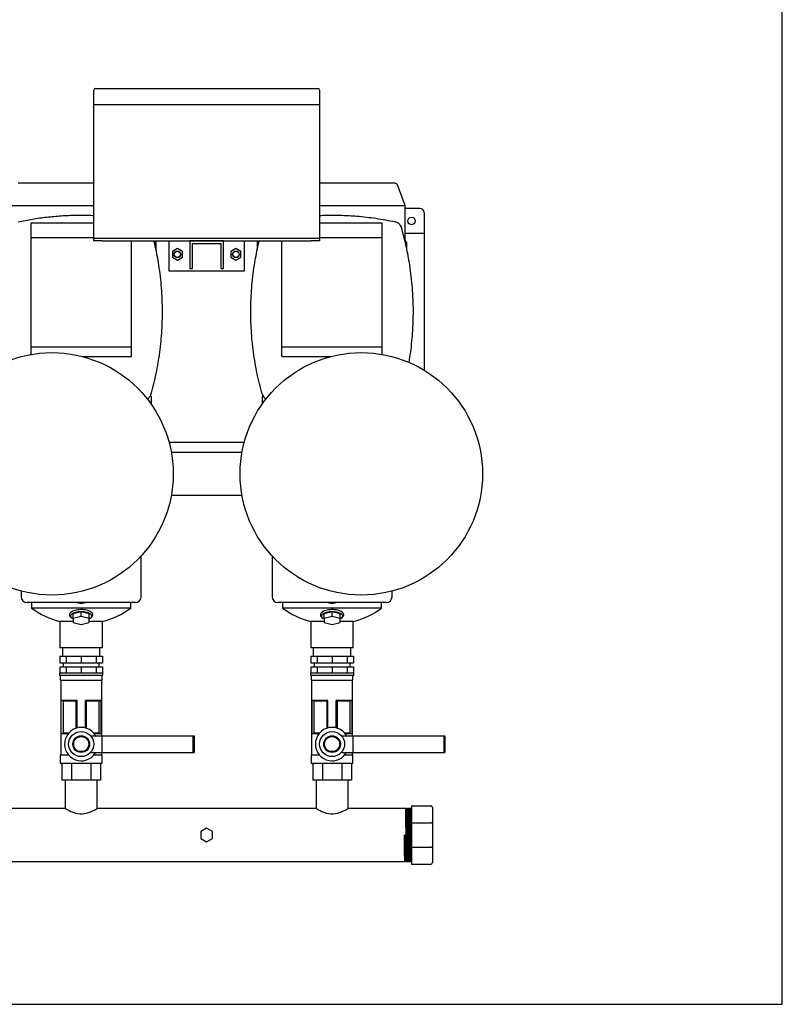
# Model space of a CAD drawing. Extents: x 152 to 2950, y 186 to 3238.
# Drawn here: x 2038 to 2950, y 186 to 1364 of the extents above; entities that cross this region are included whole.
import ezdxf

# ---------------------------------------------------------------- set-up
doc = ezdxf.new("R2010")
doc.units = 0
doc.header["$LTSCALE"] = 10
doc.header["$MEASUREMENT"] = 0
doc.linetypes.add('PLNÁ', pattern=[0])
doc.layers.add('1', color=7, linetype='PLNÁ')

msp = doc.modelspace()

# ---------------------------------------------------------------- linework, layer by layer
at = {"layer": '1'}
for p, q in [((2126.911, 1261.871), (2126.911, 1279.381)), ((2128.911, 1281.381), (2136.911, 1281.381)), ((2136.911, 1281.381), (2386.911, 1281.381)), ((2386.911, 1281.381), (2394.911, 1281.381)), ((2396.911, 1279.381), (2396.911, 1261.871)), ((2136.911, 1261.871), (2126.911, 1261.871)), ((2126.911, 1101.871), (2126.911, 1261.871)), ((2386.911, 1261.871), (2136.911, 1261.871)), ((2396.911, 1261.871), (2386.911, 1261.871)), ((2396.911, 1261.871), (2396.911, 1101.871)), ((2126.911, 1167.871), (2036.428, 1167.871)), ((2487.393, 1167.871), (2396.911, 1167.871)), ((2499.161, 1141.312), (2490.212, 1165.897)), ((2024.661, 1141.312), (2126.911, 1141.312)), ((2396.911, 1141.312), (2499.161, 1141.312)), ((2499.161, 1099.471), (2499.161, 1141.312)), ((2516.911, 1137.871), (2499.161, 1137.871)), ((2521.911, 1132.871), (2521.911, 1109.871)), ((2051.911, 1120.55), (2126.911, 1120.55)), ((2396.911, 1120.55), (2471.911, 1120.55)), ((2521.911, 1107.871), (2499.161, 1107.871)), ((2521.911, 1109.871), (2521.911, 1107.871)), ((2521.911, 1107.871), (2521.911, 1102.871)), ((2051.911, 1103.187), (2126.911, 1103.187)), ((2051.911, 972.284), (2051.911, 1103.187)), ((2136.911, 1101.871), (2126.911, 1101.871)), ((2126.911, 1098.871), (2126.911, 1101.871)), ((2136.911, 1098.871), (2126.911, 1098.871)), ((2386.911, 1101.871), (2136.911, 1101.871)), ((2136.911, 1098.871), (2386.911, 1098.871)), ((2171.911, 972.284), (2171.911, 1098.871)), ((2199.45, 1097.171), (2201.461, 1097.171)), ((2201.461, 1097.171), (2199.761, 1098.871)), ((2201.461, 1088.043), (2201.461, 1097.171)), ((2216.911, 1062.871), (2216.911, 1098.871)), ((2281.911, 1098.871), (2241.911, 1098.871)), ((2241.911, 1098.871), (2241.911, 1065.871)), ((2244.911, 1095.871), (2278.911, 1095.871)), ((2244.911, 1065.871), (2244.911, 1095.871)), ((2278.911, 1095.871), (2278.911, 1065.871)), ((2281.911, 1065.871), (2281.911, 1098.871)), ((2306.911, 1098.871), (2306.911, 1062.871)), ((2324.061, 1098.871), (2322.361, 1097.171)), ((2322.361, 1097.171), (2322.361, 1088.043)), ((2322.361, 1097.171), (2324.267, 1097.171)), ((2351.911, 972.284), (2351.911, 1098.871)), ((2396.911, 1101.871), (2386.911, 1101.871)), ((2396.911, 1098.871), (2386.911, 1098.871)), ((2396.911, 1103.187), (2471.911, 1103.187)), ((2396.911, 1101.871), (2396.911, 1098.871)), ((2471.911, 972.284), (2471.911, 1103.187)), ((2501.461, 1097.171), (2499.161, 1099.471)), ((2499.45, 1097.171), (2501.461, 1097.171)), ((2501.461, 1088.043), (2501.461, 1097.171)), ((2521.911, 1102.871), (2521.911, 944.368)), ((2226.911, 1089.8), (2220.911, 1086.335)), ((2220.911, 1086.335), (2220.911, 1079.407)), ((2232.911, 1086.335), (2226.911, 1089.8)), ((2232.911, 1079.407), (2232.911, 1086.335)), ((2296.911, 1089.8), (2290.911, 1086.335)), ((2290.911, 1086.335), (2290.911, 1079.407)), ((2302.911, 1086.335), (2296.911, 1089.8)), ((2302.911, 1079.407), (2302.911, 1086.335)), ((2172.055, 1081.371), (2171.911, 1081.371)), ((2220.911, 1079.407), (2226.911, 1075.943)), ((2226.911, 1075.943), (2232.911, 1079.407)), ((2290.911, 1079.407), (2296.911, 1075.943)), ((2296.911, 1075.943), (2302.911, 1079.407)), ((2472.055, 1081.371), (2471.911, 1081.371)), ((2306.911, 1062.871), (2216.911, 1062.871)), ((2241.911, 1065.871), (2244.911, 1065.871)), ((2278.911, 1065.871), (2281.911, 1065.871)), ((2051.911, 972.284), (2171.911, 972.284)), ((2351.911, 972.284), (2471.911, 972.284)), ((2113.258, 960.642), (2171.911, 960.642)), ((2351.911, 960.642), (2410.563, 960.642)), ((2195.411, 912.871), (2194.017, 912.871)), ((2195.411, 912.871), (2195.411, 903.834)), ((2329.703, 912.871), (2328.411, 912.871)), ((2328.411, 912.871), (2328.411, 903.834)), ((2306.871, 857.871), (2216.951, 857.871)), ((2304.153, 845.671), (2219.669, 845.671)), ((2219.669, 794.871), (2304.153, 794.871)), ((2183.661, 673.271), (2183.661, 722.142)), ((2340.161, 722.142), (2340.161, 673.271)), ((2040.161, 680.006), (2040.161, 673.271)), ((2483.661, 673.271), (2483.661, 680.006)), ((2111.911, 666.271), (2047.161, 666.271)), ((2052.661, 666.271), (2052.661, 659.714)), ((2176.661, 666.271), (2111.911, 666.271)), ((2171.161, 659.714), (2171.161, 666.271)), ((2411.911, 666.271), (2347.161, 666.271)), ((2352.661, 666.271), (2352.661, 659.714)), ((2476.661, 666.271), (2411.911, 666.271)), ((2471.161, 659.714), (2471.161, 666.271)), ((2111.911, 659.714), (2052.661, 659.714)), ((2099.772, 648.497), (2100.998, 647.535)), ((2111.911, 655.016), (2102.411, 652.612)), ((2102.411, 647.219), (2102.411, 652.612)), ((2111.911, 649.624), (2102.411, 647.219)), ((2171.161, 659.714), (2111.911, 659.714)), ((2111.911, 649.624), (2111.911, 655.016)), ((2121.411, 652.612), (2111.911, 655.016)), ((2121.411, 647.219), (2111.911, 649.624)), ((2121.411, 647.219), (2121.411, 652.612)), ((2122.823, 647.535), (2124.058, 648.504)), ((2411.911, 659.714), (2352.661, 659.714)), ((2399.772, 648.497), (2400.998, 647.535)), ((2411.911, 655.016), (2402.411, 652.612)), ((2402.411, 647.219), (2402.411, 652.612)), ((2411.911, 649.624), (2402.411, 647.219)), ((2471.161, 659.714), (2411.911, 659.714)), ((2411.911, 649.624), (2411.911, 655.016)), ((2421.411, 652.612), (2411.911, 655.016)), ((2421.411, 647.219), (2411.911, 649.624)), ((2421.411, 647.219), (2421.411, 652.612)), ((2422.823, 647.535), (2424.058, 648.504)), ((2086.511, 643.551), (2086.511, 612.271)), ((2102.411, 643.551), (2086.511, 643.551)), ((2102.411, 647.219), (2102.411, 642.411)), ((2102.411, 642.411), (2111.911, 640.006)), ((2111.911, 640.006), (2121.411, 642.411)), ((2121.411, 642.411), (2121.411, 647.219)), ((2137.311, 643.551), (2121.411, 643.551)), ((2137.311, 612.271), (2137.311, 643.551)), ((2386.511, 643.551), (2386.511, 612.271)), ((2402.411, 643.551), (2386.511, 643.551)), ((2402.411, 647.219), (2402.411, 642.411)), ((2402.411, 642.411), (2411.911, 640.006)), ((2411.911, 640.006), (2421.411, 642.411)), ((2421.411, 642.411), (2421.411, 647.219)), ((2437.311, 643.551), (2421.411, 643.551)), ((2437.311, 612.271), (2437.311, 643.551)), ((2086.474, 602.271), (2086.474, 594.271)), ((2086.474, 602.271), (2093.925, 602.271)), ((2111.911, 612.271), (2086.511, 612.271)), ((2089.486, 612.271), (2089.486, 602.271)), ((2093.925, 602.271), (2093.925, 594.271)), ((2093.925, 602.271), (2111.911, 602.271)), ((2137.311, 612.271), (2111.911, 612.271)), ((2111.911, 602.271), (2111.911, 594.271)), ((2111.911, 602.271), (2129.897, 602.271)), ((2129.897, 602.271), (2129.897, 594.271)), ((2129.897, 602.271), (2137.347, 602.271)), ((2134.336, 602.271), (2134.336, 612.271)), ((2137.347, 602.271), (2137.347, 594.271)), ((2386.474, 602.271), (2386.474, 594.271)), ((2386.474, 602.271), (2393.925, 602.271)), ((2411.911, 612.271), (2386.511, 612.271)), ((2389.486, 612.271), (2389.486, 602.271)), ((2393.925, 602.271), (2393.925, 594.271)), ((2393.925, 602.271), (2411.911, 602.271)), ((2437.311, 612.271), (2411.911, 612.271)), ((2411.911, 602.271), (2411.911, 594.271)), ((2411.911, 602.271), (2429.897, 602.271)), ((2429.897, 602.271), (2429.897, 594.271)), ((2429.897, 602.271), (2437.347, 602.271)), ((2434.336, 602.271), (2434.336, 612.271)), ((2437.347, 602.271), (2437.347, 594.271)), ((2086.474, 594.271), (2093.925, 594.271)), ((2086.474, 589.271), (2086.474, 582.271)), ((2086.474, 589.271), (2093.925, 589.271)), ((2090.411, 594.271), (2090.411, 589.271)), ((2093.925, 594.271), (2111.911, 594.271)), ((2093.925, 589.271), (2093.925, 582.271)), ((2093.925, 589.271), (2111.911, 589.271)), ((2111.911, 594.271), (2129.897, 594.271)), ((2111.911, 589.271), (2111.911, 582.271)), ((2111.911, 589.271), (2129.897, 589.271)), ((2129.897, 594.271), (2137.347, 594.271)), ((2129.897, 589.271), (2129.897, 582.271)), ((2129.897, 589.271), (2137.347, 589.271)), ((2133.411, 589.271), (2133.411, 594.271)), ((2137.347, 589.271), (2137.347, 582.271)), ((2386.474, 594.271), (2393.925, 594.271)), ((2386.474, 589.271), (2386.474, 582.271)), ((2386.474, 589.271), (2393.925, 589.271)), ((2390.411, 594.271), (2390.411, 589.271)), ((2393.925, 594.271), (2411.911, 594.271)), ((2393.925, 589.271), (2393.925, 582.271)), ((2393.925, 589.271), (2411.911, 589.271)), ((2411.911, 594.271), (2429.897, 594.271)), ((2411.911, 589.271), (2411.911, 582.271)), ((2411.911, 589.271), (2429.897, 589.271)), ((2429.897, 594.271), (2437.347, 594.271)), ((2429.897, 589.271), (2429.897, 582.271)), ((2429.897, 589.271), (2437.347, 589.271)), ((2433.411, 589.271), (2433.411, 594.271)), ((2437.347, 589.271), (2437.347, 582.271)), ((2085.911, 582.271), (2085.911, 579.271)), ((2085.911, 582.271), (2137.911, 582.271)), ((2085.911, 579.271), (2137.911, 579.271)), ((2086.911, 579.271), (2086.911, 573.271)), ((2136.911, 573.271), (2136.911, 579.271)), ((2137.911, 579.271), (2137.911, 582.271)), ((2385.911, 582.271), (2385.911, 579.271)), ((2385.911, 582.271), (2437.911, 582.271)), ((2385.911, 579.271), (2437.911, 579.271)), ((2386.911, 579.271), (2386.911, 573.271)), ((2436.911, 573.271), (2436.911, 579.271)), ((2437.911, 579.271), (2437.911, 582.271)), ((2086.911, 573.271), (2136.911, 573.271)), ((2087.411, 573.271), (2087.411, 483.911)), ((2136.411, 506.911), (2136.411, 573.271)), ((2386.911, 573.271), (2436.911, 573.271)), ((2387.411, 573.271), (2387.411, 483.911)), ((2436.411, 506.911), (2436.411, 573.271)), ((2106.911, 549.271), (2087.926, 549.271)), ((2087.926, 509.271), (2087.926, 549.271)), ((2087.973, 549.25), (2087.926, 549.271)), ((2087.973, 509.293), (2087.973, 549.25)), ((2105.853, 548.339), (2090.241, 548.339)), ((2090.241, 548.339), (2090.241, 510.204)), ((2105.853, 515.972), (2105.853, 548.339)), ((2106.911, 516.276), (2106.911, 549.271)), ((2135.895, 549.271), (2116.911, 549.271)), ((2116.911, 516.276), (2116.911, 549.271)), ((2133.58, 548.339), (2117.968, 548.339)), ((2117.968, 548.339), (2117.968, 515.972)), ((2133.58, 510.204), (2133.58, 548.339)), ((2135.895, 549.271), (2135.848, 549.25)), ((2135.848, 549.25), (2135.848, 509.293)), ((2135.895, 509.271), (2135.895, 549.271)), ((2406.911, 549.271), (2387.926, 549.271)), ((2387.926, 509.271), (2387.926, 549.271)), ((2387.973, 549.25), (2387.926, 549.271)), ((2387.973, 509.293), (2387.973, 549.25)), ((2405.853, 548.339), (2390.241, 548.339)), ((2390.241, 548.339), (2390.241, 510.204)), ((2405.853, 515.972), (2405.853, 548.339)), ((2406.911, 516.276), (2406.911, 549.271)), ((2435.895, 549.271), (2416.911, 549.271)), ((2416.911, 516.276), (2416.911, 549.271)), ((2433.58, 548.339), (2417.968, 548.339)), ((2417.968, 548.339), (2417.968, 515.972)), ((2433.58, 510.204), (2433.58, 548.339)), ((2435.895, 549.271), (2435.848, 549.25)), ((2435.848, 549.25), (2435.848, 509.293)), ((2435.895, 509.271), (2435.895, 549.271)), ((2087.926, 509.271), (2087.973, 509.293)), ((2096.187, 509.271), (2087.926, 509.271)), ((2090.241, 510.204), (2096.967, 510.204)), ((2124.022, 506.911), (2136.746, 506.911)), ((2126.854, 510.204), (2133.58, 510.204)), ((2135.895, 509.271), (2127.634, 509.271)), ((2135.848, 509.293), (2135.895, 509.271)), ((2136.746, 506.911), (2136.746, 486.911)), ((2136.746, 506.911), (2245.356, 506.911)), ((2245.356, 506.911), (2245.356, 486.911)), ((2245.356, 506.911), (2246.911, 506.911)), ((2246.911, 506.911), (2246.911, 486.911)), ((2387.926, 509.271), (2387.973, 509.293)), ((2396.187, 509.271), (2387.926, 509.271)), ((2390.241, 510.204), (2396.967, 510.204)), ((2424.022, 506.911), (2436.746, 506.911)), ((2426.854, 510.204), (2433.58, 510.204)), ((2435.895, 509.271), (2427.634, 509.271)), ((2435.848, 509.293), (2435.895, 509.271)), ((2436.746, 506.911), (2436.746, 486.911)), ((2436.746, 506.911), (2545.356, 506.911)), ((2545.356, 506.911), (2545.356, 486.911)), ((2545.356, 506.911), (2546.911, 506.911)), ((2546.911, 506.911), (2546.911, 486.911)), ((2086.911, 483.911), (2086.911, 473.911)), ((2086.911, 483.911), (2096.712, 483.911)), ((2124.022, 486.911), (2136.746, 486.911)), ((2127.109, 483.911), (2136.911, 483.911)), ((2136.411, 483.911), (2136.411, 486.911)), ((2136.746, 486.911), (2245.356, 486.911)), ((2136.911, 473.911), (2136.911, 483.911)), ((2245.356, 486.911), (2246.911, 486.911)), ((2386.911, 483.911), (2386.911, 473.911)), ((2386.911, 483.911), (2396.712, 483.911)), ((2424.022, 486.911), (2436.746, 486.911)), ((2427.109, 483.911), (2436.911, 483.911)), ((2436.411, 483.911), (2436.411, 486.911)), ((2436.746, 486.911), (2545.356, 486.911)), ((2436.911, 473.911), (2436.911, 483.911)), ((2545.356, 486.911), (2546.911, 486.911)), ((2086.911, 473.911), (2136.911, 473.911)), ((2088.817, 472.911), (2088.817, 453.911)), ((2100.364, 472.911), (2100.364, 453.911)), ((2123.458, 472.911), (2123.458, 453.911)), ((2135.005, 472.911), (2135.005, 453.911)), ((2386.911, 473.911), (2436.911, 473.911)), ((2388.817, 472.911), (2388.817, 453.911)), ((2400.364, 472.911), (2400.364, 453.911)), ((2423.458, 472.911), (2423.458, 453.911)), ((2435.005, 472.911), (2435.005, 453.911)), ((2100.364, 453.911), (2088.817, 453.911)), ((2092.861, 453.911), (2092.861, 419.862)), ((2123.458, 453.911), (2100.364, 453.911)), ((2135.005, 453.911), (2123.458, 453.911)), ((2130.961, 419.881), (2130.961, 453.911)), ((2400.364, 453.911), (2388.817, 453.911)), ((2392.861, 453.911), (2392.861, 419.862)), ((2423.458, 453.911), (2400.364, 453.911)), ((2435.005, 453.911), (2423.458, 453.911)), ((2430.961, 419.881), (2430.961, 453.911)), ((2092.892, 419.881), (2024.912, 419.881)), ((2392.892, 419.881), (2130.961, 419.881)), ((2499.909, 419.881), (2430.961, 419.881)), ((2501.909, 419.881), (2500.912, 419.881)), ((2503.909, 419.881), (2502.912, 419.881)), ((2505.909, 419.881), (2504.912, 419.881)), ((2506.911, 423.131), (2506.911, 402.629)), ((2506.911, 423.131), (2529.911, 423.131)), ((2531.911, 421.131), (2531.911, 401.8)), ((2506.911, 402.629), (2529.911, 402.629)), ((2506.911, 402.629), (2506.911, 373.634)), ((2531.911, 401.8), (2531.911, 374.462)), ((2261.911, 396.214), (2254.911, 392.173)), ((2254.911, 392.173), (2254.911, 384.09)), ((2268.911, 392.173), (2261.911, 396.214)), ((2268.911, 384.09), (2268.911, 392.173)), ((2254.911, 384.09), (2261.911, 380.048)), ((2261.911, 380.048), (2268.911, 384.09)), ((2499.412, 388.131), (2498.409, 388.131)), ((2506.911, 373.634), (2529.911, 373.634)), ((2506.911, 373.634), (2506.911, 353.131)), ((2531.911, 374.462), (2531.911, 355.131)), ((2023.912, 356.381), (2498.909, 356.381)), ((2499.912, 356.381), (2500.909, 356.381)), ((2501.912, 356.381), (2502.909, 356.381)), ((2503.912, 356.381), (2504.909, 356.381)), ((2505.912, 356.381), (2506.911, 356.381)), ((2506.911, 353.131), (2529.911, 353.131))]:
    msp.add_line(p, q, dxfattribs=at)
msp.add_lwpolyline([(151.967, 2976.92), (151.967, 185.58), (2950.268, 185.58), (2950.268, 2976.92)], close=True, dxfattribs=at)
at = {"layer": '1', "flags": 128}
for points in [[(2102.411, 646.646), (2101.267, 647.335), (2100.312, 648.165), (2099.691, 649.053), (2099.422, 649.975), (2099.512, 650.904), (2099.959, 651.812), (2100.749, 652.675), (2101.861, 653.466), (2103.261, 654.164), (2104.911, 654.748), (2106.762, 655.201), (2108.761, 655.511), (2110.851, 655.668), (2112.971, 655.668), (2115.06, 655.511), (2117.059, 655.201), (2118.91, 654.748), (2120.56, 654.164), (2121.961, 653.466), (2123.072, 652.675), (2123.863, 651.812), (2124.309, 650.904), (2124.399, 649.975), (2124.13, 649.053), (2123.509, 648.165), (2122.555, 647.335), (2121.411, 646.646)], [(2402.411, 646.646), (2401.267, 647.335), (2400.312, 648.165), (2399.691, 649.053), (2399.422, 649.975), (2399.512, 650.904), (2399.959, 651.812), (2400.749, 652.675), (2401.861, 653.466), (2403.261, 654.164), (2404.911, 654.748), (2406.762, 655.201), (2408.761, 655.511), (2410.851, 655.668), (2412.971, 655.668), (2415.06, 655.511), (2417.059, 655.201), (2418.91, 654.748), (2420.56, 654.164), (2421.961, 653.466), (2423.072, 652.675), (2423.863, 651.812), (2424.309, 650.904), (2424.399, 649.975), (2424.13, 649.053), (2423.509, 648.165), (2422.555, 647.335), (2421.411, 646.646)], [(2092.892, 419.862), (2092.998, 419.799), (2093.56, 419.466), (2094.471, 418.942), (2095.748, 418.238), (2097.475, 417.347), (2099.575, 416.368), (2102.236, 415.311), (2105.316, 414.373), (2107.851, 413.854), (2110.574, 413.566), (2113.268, 413.568), (2116.005, 413.859), (2118.435, 414.356), (2120.765, 415.03), (2123.175, 415.917), (2125.367, 416.875), (2127.484, 417.925), (2129.199, 418.857), (2130.311, 419.496), (2130.898, 419.844), (2130.961, 419.881), (2130.961, 419.881)], [(2392.892, 419.862), (2392.998, 419.799), (2393.56, 419.466), (2394.471, 418.942), (2395.748, 418.238), (2397.475, 417.347), (2399.575, 416.368), (2402.236, 415.311), (2405.316, 414.373), (2407.851, 413.854), (2410.574, 413.566), (2413.268, 413.568), (2416.005, 413.859), (2418.435, 414.356), (2420.765, 415.03), (2423.175, 415.917), (2425.367, 416.875), (2427.484, 417.925), (2429.199, 418.857), (2430.311, 419.496), (2430.898, 419.844), (2430.961, 419.881), (2430.961, 419.881)], [(2500.913, 356.41), (2500.911, 356.382), (2500.909, 356.381), (2500.846, 356.998), (2500.785, 358.788), (2500.722, 361.726), (2500.658, 365.703), (2500.597, 370.478), (2500.535, 375.963), (2500.471, 381.963), (2500.409, 388.131), (2500.348, 394.299), (2500.284, 400.299), (2500.221, 405.785), (2500.16, 410.56), (2500.096, 414.536), (2500.033, 417.475), (2499.973, 419.265), (2499.909, 419.881), (2499.909, 419.881)], [(2500.256, 419.432), (2500.085, 419.655), (2499.913, 419.878)], [(2500.908, 419.878), (2500.736, 419.655), (2500.565, 419.432)], [(2502.913, 356.41), (2502.911, 356.382), (2502.909, 356.381), (2502.846, 356.998), (2502.785, 358.788), (2502.722, 361.726), (2502.658, 365.703), (2502.597, 370.478), (2502.535, 375.963), (2502.471, 381.963), (2502.409, 388.131), (2502.348, 394.299), (2502.284, 400.299), (2502.221, 405.785), (2502.16, 410.56), (2502.096, 414.536), (2502.033, 417.475), (2501.973, 419.265), (2501.909, 419.881), (2501.909, 419.881)], [(2502.256, 419.432), (2502.085, 419.655), (2501.913, 419.878)], [(2502.908, 419.878), (2502.736, 419.655), (2502.565, 419.432)], [(2504.913, 356.41), (2504.911, 356.382), (2504.909, 356.381), (2504.846, 356.998), (2504.785, 358.788), (2504.722, 361.726), (2504.658, 365.703), (2504.597, 370.478), (2504.535, 375.963), (2504.471, 381.963), (2504.409, 388.131), (2504.348, 394.299), (2504.284, 400.299), (2504.221, 405.785), (2504.16, 410.56), (2504.096, 414.536), (2504.033, 417.475), (2503.973, 419.265), (2503.909, 419.881), (2503.909, 419.881)], [(2504.256, 419.432), (2504.085, 419.655), (2503.913, 419.878)], [(2504.908, 419.878), (2504.736, 419.655), (2504.565, 419.432)], [(2506.256, 419.432), (2506.085, 419.655), (2505.913, 419.878)], [(2506.908, 419.878), (2506.736, 419.655), (2506.565, 419.432)], [(2498.913, 356.384), (2499.085, 356.607), (2499.256, 356.831)], [(2499.565, 356.831), (2499.736, 356.607), (2499.908, 356.384)], [(2500.913, 356.384), (2501.085, 356.607), (2501.256, 356.831)], [(2501.565, 356.831), (2501.736, 356.607), (2501.908, 356.384)], [(2502.913, 356.384), (2503.085, 356.607), (2503.256, 356.831)], [(2503.565, 356.831), (2503.736, 356.607), (2503.908, 356.384)], [(2504.913, 356.384), (2505.085, 356.607), (2505.256, 356.831)], [(2505.565, 356.831), (2505.736, 356.607), (2505.908, 356.384)]]:
    msp.add_lwpolyline(points, dxfattribs=at)
at = {"layer": '1'}
for centre, radius in [((2506.911, 1122.871), 4.5), ((2226.911, 1082.871), 4), ((2226.911, 1082.871), 3.7), ((2296.911, 1082.871), 4), ((2296.911, 1082.871), 3.7), ((2076.911, 820.271), 145), ((2446.911, 820.271), 145), ((2111.911, 496.911), 15), ((2111.911, 496.911), 10), ((2411.911, 496.911), 15), ((2411.911, 496.911), 10), ((2111.911, 496.911), 9), ((2411.911, 496.911), 9)]:
    msp.add_circle(centre, radius, dxfattribs=at)
for centre, radius, start, end in [((2128.911, 1279.381), 2, 90, 180), ((2394.911, 1279.381), 2, 0, 90), ((2487.393, 1164.871), 3, 20, 90), ((2516.911, 1132.871), 5, 0, 90), ((2047.161, 673.271), 7, 180, 270), ((2176.661, 673.271), 7, 270, 0), ((2347.161, 673.271), 7, 180, 270), ((2476.661, 673.271), 7, 270, 0), ((2111.911, 740.271), 100, 233.665383, 255.285661), ((2111.911, 740.271), 100, 284.714339, 306.334617), ((2411.911, 740.271), 100, 233.665383, 255.285661), ((2411.911, 740.271), 100, 284.714339, 306.334617), ((2111.911, 496.911), 20, 30, 270), ((2411.911, 496.911), 20, 30, 270), ((2111.911, 496.911), 20, 270, 330), ((2411.911, 496.911), 20, 270, 330), ((2529.911, 421.131), 2, 0, 90), ((2529.911, 355.131), 2, 270, 0)]:
    msp.add_arc(centre, radius, start, end, dxfattribs=at)
for centre, major_axis, ratio, start_param, end_param in [((2087.662, 472.911), (-1.155, 0), 0.8660254, 3.14159265, 4.71238898), ((2099.786, 472.911), (0, 1), 0.57735027, 4.71238898, 6.28318531), ((2124.035, 472.911), (0, 1), 0.57735027, 0, 1.57079633), ((2136.159, 472.911), (1.155, 0), 0.8660254, 1.57079633, 3.14159265), ((2387.662, 472.911), (-1.155, 0), 0.8660254, 3.14159265, 4.71238898), ((2399.786, 472.911), (0, 1), 0.57735027, 4.71238898, 6.28318531), ((2424.035, 472.911), (0, 1), 0.57735027, 0, 1.57079633), ((2436.159, 472.911), (1.155, 0), 0.8660254, 1.57079633, 3.14159265), ((2529.911, 401.8), (2, 0), 0.41421356, 0, 1.57079633), ((2529.911, 374.462), (2, 0), 0.41421356, 4.71238898, 6.28318531)]:
    msp.add_ellipse(centre, major_axis=major_axis, ratio=ratio, start_param=start_param, end_param=end_param, dxfattribs=at)
for points, knots in [([(2036.59, 1121.862), (2042.239, 1122.991), (2053.543, 1125.25), (2070.709, 1127.597), (2088.129, 1129.211), (2105.772, 1129.881), (2118.771, 1129.951), (2125.803, 1129.524), (2126.911, 1129.457)], [0, 0, 0, 0, 0.19063294, 0.38139061, 0.57201161, 0.76764194, 0.9634199, 1, 1, 1, 1]), ([(2396.911, 1129.415), (2399.864, 1129.559), (2408.748, 1129.993), (2423.591, 1129.765), (2439.306, 1128.9), (2452.896, 1127.559), (2464.396, 1126.048), (2475.856, 1124.189), (2483.44, 1122.638), (2487.232, 1121.862)], [0, 0, 0, 0, 0.09748579, 0.29325429, 0.48887533, 0.61634129, 0.74380802, 0.87190368, 1, 1, 1, 1]), ([(2494.822, 1114.846), (2494.575, 1115.696), (2494.22, 1116.498), (2493.526, 1117.632), (2493.265, 1118), (2492.699, 1118.696), (2492.394, 1119.023), (2491.739, 1119.638), (2491.39, 1119.926), (2490.83, 1120.325), (2490.637, 1120.453), (2490.244, 1120.696), (2490.044, 1120.809), (2489.027, 1121.344), (2488.159, 1121.663), (2487.232, 1121.862)], [0, 0, 0, 0, 0.25, 0.25, 0.375, 0.375, 0.5, 0.5, 0.625, 0.625, 0.6875, 0.6875, 0.75, 0.75, 1, 1, 1, 1]), ([(2504.004, 953.496), (2504.665, 957.631), (2506.012, 966.063), (2507.462, 978.865), (2508.517, 992.046), (2509.083, 1005.43), (2509.155, 1018.985), (2508.722, 1032.573), (2507.776, 1046.165), (2506.319, 1059.726), (2504.494, 1072.261), (2502.419, 1083.774), (2500.189, 1094.3), (2497.681, 1104.696), (2495.775, 1111.462), (2494.822, 1114.846)], [0, 0, 0, 0, 0.07554282, 0.15405501, 0.23252903, 0.31458346, 0.39668093, 0.47873619, 0.56238728, 0.64608337, 0.72973085, 0.79706, 0.86438785, 0.9321954, 1, 1, 1, 1]), ([(2195.536, 915.838), (2196.642, 919.907), (2198.854, 928.051), (2201.633, 940.479), (2204.026, 953.101), (2205.971, 965.906), (2207.468, 978.864), (2208.515, 992.047), (2209.084, 1005.43), (2209.155, 1018.985), (2208.722, 1032.573), (2207.776, 1046.166), (2206.318, 1059.725), (2204.497, 1072.264), (2202.408, 1083.766), (2200.635, 1092.362), (2199.407, 1097.334), (2199.027, 1098.871)], [0, 0, 0, 0, 0.06795474, 0.13597988, 0.2039675, 0.2735686, 0.34320887, 0.41281527, 0.4855975, 0.55841791, 0.63120087, 0.70539933, 0.77963771, 0.85383298, 0.91355389, 0.97327366, 1, 1, 1, 1]), ([(2328.285, 915.838), (2327.18, 919.907), (2324.968, 928.051), (2322.188, 940.479), (2319.796, 953.101), (2317.851, 965.906), (2316.353, 978.864), (2315.307, 992.047), (2314.738, 1005.43), (2314.666, 1018.985), (2315.099, 1032.573), (2316.045, 1046.166), (2317.504, 1059.725), (2319.324, 1072.264), (2321.413, 1083.766), (2323.186, 1092.362), (2324.415, 1097.334), (2324.795, 1098.871)], [0, 0, 0, 0, 0.06795474, 0.13597988, 0.2039675, 0.2735686, 0.34320887, 0.41281527, 0.4855975, 0.55841791, 0.63120087, 0.70539933, 0.77963771, 0.85383298, 0.91355389, 0.97327366, 1, 1, 1, 1]), ([(2051.911, 962.998), (2051.911, 963.945), (2051.911, 965.773), (2051.911, 968.939), (2051.911, 971.129), (2051.911, 972.284)], [0, 0, 0, 0, 0.33674605, 0.65022241, 1, 1, 1, 1]), ([(2471.911, 962.961), (2471.911, 963.92), (2471.911, 965.76), (2471.911, 968.939), (2471.911, 971.129), (2471.911, 972.284)], [0, 0, 0, 0, 0.33959016, 0.6517223, 1, 1, 1, 1]), ([(2190.76, 909.887), (2190.886, 909.936), (2192.06, 910.386), (2193.774, 912.191), (2195.069, 914.311), (2195.467, 915.611), (2195.536, 915.838)], [0, 0, 0, 0, 0.05140231, 0.47848873, 0.90904838, 1, 1, 1, 1]), ([(2328.285, 915.838), (2328.707, 914.795), (2329.552, 912.71), (2331.406, 910.68), (2332.779, 910.08), (2333.112, 909.934)], [0, 0, 0, 0, 0.43105246, 0.86210675, 1, 1, 1, 1]), ([(2107.111, 666.271), (2107.896, 666.061), (2108.686, 665.894), (2110.278, 665.667), (2111.08, 665.606), (2112.697, 665.604), (2113.517, 665.664), (2115.128, 665.893), (2115.924, 666.061), (2116.711, 666.271)], [0, 0, 0, 0, 0.25, 0.25, 0.5, 0.5, 0.75, 0.75, 1, 1, 1, 1]), ([(2407.111, 666.271), (2407.896, 666.061), (2408.686, 665.894), (2410.278, 665.667), (2411.08, 665.606), (2412.697, 665.604), (2413.517, 665.664), (2415.128, 665.893), (2415.924, 666.061), (2416.711, 666.271)], [0, 0, 0, 0, 0.25, 0.25, 0.5, 0.5, 0.75, 0.75, 1, 1, 1, 1]), ([(2124.04, 648.529), (2124.112, 648.573), (2124.903, 649.054), (2125.639, 650.181), (2126.062, 651.797), (2125.437, 653.423), (2123.914, 654.915), (2121.569, 656.183), (2118.565, 657.138), (2115.106, 657.715), (2111.432, 657.874), (2107.793, 657.605), (2104.432, 656.927), (2101.577, 655.883), (2099.431, 654.547), (2098.129, 653.01), (2097.788, 651.381), (2098.294, 649.83), (2099.328, 648.939), (2099.801, 648.532)], [0, 0, 0, 0, 0.00628911, 0.069006886, 0.131802753, 0.194576996, 0.25722579, 0.319868201, 0.38263969, 0.44543649, 0.508156145, 0.57075676, 0.633482043, 0.696279943, 0.759048123, 0.821683471, 0.884339959, 0.947117218, 1, 1, 1, 1]), ([(2424.04, 648.529), (2424.112, 648.573), (2424.903, 649.054), (2425.639, 650.181), (2426.062, 651.797), (2425.437, 653.423), (2423.914, 654.915), (2421.569, 656.183), (2418.565, 657.138), (2415.106, 657.715), (2411.432, 657.874), (2407.793, 657.605), (2404.432, 656.927), (2401.577, 655.883), (2399.431, 654.547), (2398.129, 653.01), (2397.788, 651.381), (2398.294, 649.83), (2399.328, 648.939), (2399.801, 648.532)], [0, 0, 0, 0, 0.00628911, 0.069006886, 0.131802753, 0.194576996, 0.25722579, 0.319868201, 0.38263969, 0.44543649, 0.508156145, 0.57075676, 0.633482043, 0.696279943, 0.759048123, 0.821683471, 0.884339959, 0.947117218, 1, 1, 1, 1]), ([(2500.565, 419.432), (2500.514, 419.394), (2500.411, 419.319), (2500.308, 419.394), (2500.256, 419.432)], [0, 0, 0, 0, 0.5, 1, 1, 1, 1]), ([(2501.908, 356.423), (2501.888, 356.537), (2501.847, 356.771), (2501.788, 358.627), (2501.725, 361.554), (2501.661, 365.539), (2501.6, 370.377), (2501.538, 375.899), (2501.474, 381.9), (2501.412, 388.131), (2501.351, 394.363), (2501.286, 400.363), (2501.224, 405.885), (2501.163, 410.725), (2501.099, 414.705), (2501.036, 417.649), (2500.976, 419.486), (2500.933, 419.852), (2500.91, 419.884), (2500.909, 419.865), (2500.908, 419.853)], [0, 0, 0, 0, 0.05857013, 0.12048721, 0.18315495, 0.24606637, 0.30808919, 0.37056333, 0.43352372, 0.49575753, 0.55799135, 0.62095174, 0.68342588, 0.7454487, 0.80836012, 0.87102786, 0.93294494, 0.99575866, 0.99721261, 1, 1, 1, 1]), ([(2502.565, 419.432), (2502.514, 419.394), (2502.411, 419.319), (2502.308, 419.394), (2502.256, 419.432)], [0, 0, 0, 0, 0.5, 1, 1, 1, 1]), ([(2503.908, 356.423), (2503.888, 356.537), (2503.847, 356.771), (2503.788, 358.627), (2503.725, 361.554), (2503.661, 365.539), (2503.6, 370.377), (2503.538, 375.899), (2503.474, 381.9), (2503.412, 388.131), (2503.351, 394.363), (2503.286, 400.363), (2503.224, 405.885), (2503.163, 410.725), (2503.099, 414.705), (2503.036, 417.649), (2502.976, 419.486), (2502.933, 419.852), (2502.91, 419.884), (2502.909, 419.865), (2502.908, 419.853)], [0, 0, 0, 0, 0.05857013, 0.12048721, 0.18315495, 0.24606637, 0.30808919, 0.37056333, 0.43352372, 0.49575753, 0.55799135, 0.62095174, 0.68342588, 0.7454487, 0.80836012, 0.87102786, 0.93294494, 0.99575866, 0.99721261, 1, 1, 1, 1]), ([(2504.565, 419.432), (2504.514, 419.394), (2504.411, 419.319), (2504.308, 419.394), (2504.256, 419.432)], [0, 0, 0, 0, 0.5, 1, 1, 1, 1]), ([(2505.908, 356.423), (2505.888, 356.537), (2505.847, 356.771), (2505.788, 358.627), (2505.725, 361.554), (2505.661, 365.539), (2505.6, 370.377), (2505.538, 375.899), (2505.474, 381.9), (2505.412, 388.131), (2505.351, 394.363), (2505.286, 400.363), (2505.224, 405.885), (2505.163, 410.725), (2505.099, 414.705), (2505.036, 417.649), (2504.976, 419.486), (2504.933, 419.852), (2504.91, 419.884), (2504.909, 419.865), (2504.908, 419.853)], [0, 0, 0, 0, 0.05857013, 0.12048721, 0.18315495, 0.24606637, 0.30808919, 0.37056333, 0.43352372, 0.49575753, 0.55799135, 0.62095174, 0.68342588, 0.7454487, 0.80836012, 0.87102786, 0.93294494, 0.99575866, 0.99721261, 1, 1, 1, 1]), ([(2506.911, 356.382), (2506.889, 356.372), (2506.868, 356.572), (2506.837, 357.171), (2506.826, 357.42), (2506.811, 357.861), (2506.806, 358.02), (2506.796, 358.361), (2506.791, 358.545), (2506.766, 359.523), (2506.745, 360.503), (2506.702, 362.82), (2506.68, 364.155), (2506.649, 366.362), (2506.638, 367.131), (2506.623, 368.326), (2506.618, 368.731), (2506.608, 369.553), (2506.603, 369.97), (2506.578, 372.104), (2506.557, 373.947), (2506.514, 377.812), (2506.493, 379.833), (2506.451, 383.934), (2506.43, 386.013), (2506.39, 390.108), (2506.369, 392.186), (2506.327, 396.289), (2506.305, 398.313), (2506.263, 402.186), (2506.242, 404.035), (2506.212, 406.604), (2506.202, 407.426), (2506.181, 409.024), (2506.171, 409.796), (2506.14, 412.012), (2506.118, 413.355), (2506.075, 415.687), (2506.054, 416.677), (2506.028, 417.666), (2506.023, 417.851), (2506.013, 418.198), (2506.008, 418.358), (2505.993, 418.806), (2505.983, 419.059), (2505.952, 419.671), (2505.931, 419.881), (2505.909, 419.881)], [0, 0, 0, 0, 0.0625, 0.0625, 0.09375, 0.09375, 0.109375, 0.109375, 0.125, 0.125, 0.1875, 0.1875, 0.25, 0.25, 0.28125, 0.28125, 0.296875, 0.296875, 0.3125, 0.3125, 0.375, 0.375, 0.4375, 0.4375, 0.5, 0.5, 0.5625, 0.5625, 0.625, 0.625, 0.6875, 0.6875, 0.71875, 0.71875, 0.75, 0.75, 0.8125, 0.8125, 0.875, 0.875, 0.890625, 0.890625, 0.90625, 0.90625, 0.9375, 0.9375, 1, 1, 1, 1]), ([(2506.565, 419.432), (2506.514, 419.394), (2506.411, 419.319), (2506.308, 419.394), (2506.256, 419.432)], [0, 0, 0, 0, 0.5, 1, 1, 1, 1]), ([(2498.913, 356.41), (2498.913, 356.398), (2498.911, 356.379), (2498.888, 356.41), (2498.845, 356.777), (2498.785, 358.614), (2498.722, 361.558), (2498.658, 365.538), (2498.597, 370.377), (2498.535, 375.899), (2498.471, 381.9), (2498.43, 386.062), (2498.409, 388.131)], [0, 0, 0, 0, 0.0055242, 0.00840763, 0.13297856, 0.25577129, 0.38005272, 0.50481741, 0.62781984, 0.75171733, 0.87657912, 1, 1, 1, 1]), ([(2499.908, 356.423), (2499.888, 356.537), (2499.847, 356.771), (2499.788, 358.627), (2499.725, 361.554), (2499.661, 365.539), (2499.6, 370.377), (2499.538, 375.899), (2499.474, 381.9), (2499.433, 386.062), (2499.412, 388.131)], [0, 0, 0, 0, 0.11814269, 0.24303656, 0.36944461, 0.49634418, 0.62145135, 0.74746889, 0.87446723, 1, 1, 1, 1]), ([(2499.256, 356.831), (2499.308, 356.869), (2499.411, 356.944), (2499.514, 356.869), (2499.565, 356.831)], [0, 0, 0, 0, 0.5, 1, 1, 1, 1]), ([(2501.256, 356.831), (2501.308, 356.869), (2501.411, 356.944), (2501.514, 356.869), (2501.565, 356.831)], [0, 0, 0, 0, 0.5, 1, 1, 1, 1]), ([(2503.256, 356.831), (2503.308, 356.869), (2503.411, 356.944), (2503.514, 356.869), (2503.565, 356.831)], [0, 0, 0, 0, 0.5, 1, 1, 1, 1]), ([(2505.256, 356.831), (2505.308, 356.869), (2505.411, 356.944), (2505.514, 356.869), (2505.565, 356.831)], [0, 0, 0, 0, 0.499999998, 1, 1, 1, 1])]:
    msp.add_open_spline(points, degree=3, knots=knots, dxfattribs=at)
for points in [[(2051.911, 1103.187), (2051.911, 1113.067), (2051.911, 1118.854), (2051.911, 1120.55)], [(2471.911, 1103.187), (2471.911, 1113.067), (2471.911, 1118.854), (2471.911, 1120.55)], [(2171.911, 960.642), (2171.911, 962.817), (2171.911, 966.698), (2171.911, 972.284)], [(2351.911, 960.642), (2351.911, 962.817), (2351.911, 966.698), (2351.911, 972.284)], [(2090.241, 548.339), (2089.483, 548.635), (2088.727, 548.939), (2087.973, 549.25)], [(2106.911, 549.25), (2106.559, 548.939), (2106.207, 548.635), (2105.853, 548.339)], [(2117.968, 548.339), (2117.615, 548.635), (2117.262, 548.939), (2116.911, 549.25)], [(2135.848, 549.25), (2135.094, 548.939), (2134.338, 548.635), (2133.58, 548.339)], [(2390.241, 548.339), (2389.483, 548.635), (2388.727, 548.939), (2387.973, 549.25)], [(2406.911, 549.25), (2406.559, 548.939), (2406.207, 548.635), (2405.853, 548.339)], [(2417.968, 548.339), (2417.615, 548.635), (2417.262, 548.939), (2416.911, 549.25)], [(2435.848, 549.25), (2435.094, 548.939), (2434.338, 548.635), (2433.58, 548.339)], [(2087.973, 509.293), (2088.727, 509.603), (2089.483, 509.908), (2090.241, 510.204)], [(2133.58, 510.204), (2134.338, 509.908), (2135.094, 509.603), (2135.848, 509.293)], [(2387.973, 509.293), (2388.727, 509.603), (2389.483, 509.908), (2390.241, 510.204)], [(2433.58, 510.204), (2434.338, 509.908), (2435.094, 509.603), (2435.848, 509.293)]]:
    msp.add_open_spline(points, degree=3, dxfattribs=at)

doc.saveas('drawing.dxf')
